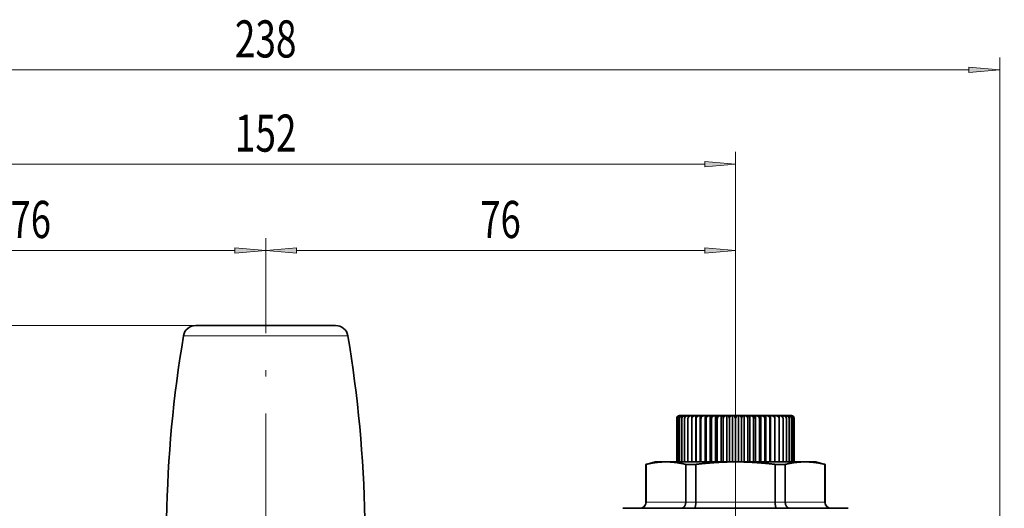
# Model space of a CAD drawing. Extents: x 6 to 204, y 6 to 291.
# Drawn here: x 84 to 164, y 175 to 214 of the extents above; entities that cross this region are included whole.
import ezdxf
from ezdxf.enums import TextEntityAlignment as Align

# ---------------------------------------------------------------- set-up
doc = ezdxf.new("R2010")
doc.units = 0
doc.linetypes.add('DASHDOT', pattern=[18.5, 12, -3, 0.5, -3])
doc.layers.get('0').update_dxf_attribs({"lineweight": 13})
doc.styles.get("Standard").update_dxf_attribs({"font": 'isocp.shx'})
doc.dimstyles.get("Standard").update_dxf_attribs({"dimtxt": 2.5, "dimasz": 2.5, "dimexe": 1.25, "dimexo": 0.625, "dimtad": 1, "dimcen": 2.5, "dimadec": 0, "dimazin": 0, "dimtfac": 1, "dimtmove": 0, "dimatfit": 0, "dimfxl": 0, "dimarcsym": 0})

# ---------------------------------------------------------------- blocks, each defined once
blk = doc.blocks.new('*D')
at = {"color": 7, "lineweight": 13}
for p, q in [((44.512, 146.99), (44.512, 211.392)), ((163.262, 146.99), (163.262, 211.392)), ((47.002, 210.392), (160.771, 210.392)), ((65.887, 185.127), (65.887, 203.78)), ((141.887, 185.367), (141.887, 203.78)), ((173.116, 173.06), (173.116, 203.78)), ((192.366, 173.06), (192.366, 203.78)), ((68.377, 202.78), (139.396, 202.78)), ((175.606, 202.78), (189.875, 202.78)), ((65.887, 185.127), (65.887, 196.803)), ((103.887, 191.71), (103.887, 196.803)), ((103.887, 191.71), (103.887, 196.803)), ((141.887, 185.367), (141.887, 196.803)), ((68.377, 195.803), (101.396, 195.803)), ((106.377, 195.803), (139.396, 195.803)), ((98.228, 189.735), (27.714, 189.735)), ((98.228, 189.735), (34.878, 189.735)), ((28.714, 120.126), (28.714, 187.245)), ((35.878, 162.126), (35.878, 187.245)), ((63.821, 159.635), (34.878, 159.635)), ((63.821, 159.635), (34.878, 159.635)), ((35.878, 120.126), (35.878, 157.145)), ((98.012, 117.635), (27.714, 117.635)), ((98.012, 117.635), (34.878, 117.635))]:
    blk.add_line(p, q, dxfattribs=at)
at = {"color": 34, "lineweight": 13}
for p, q in [((59.387, 127.06), (59.387, 123.746)), ((72.387, 127.06), (72.387, 123.746)), ((135.387, 127.06), (135.387, 123.746)), ((148.387, 127.06), (148.387, 123.746)), ((59.387, 119.583), (59.387, 118.143)), ((72.387, 119.583), (72.387, 118.143)), ((135.387, 119.583), (135.387, 118.143)), ((148.387, 119.583), (148.387, 118.143)), ((52.583, 119.143), (56.896, 119.143)), ((59.387, 119.143), (72.387, 119.143)), ((74.877, 119.143), (78.104, 119.143)), ((97.362, 118.761), (97.362, 114.075)), ((110.412, 118.761), (110.412, 114.075)), ((129.018, 119.143), (132.896, 119.143)), ((135.387, 119.143), (148.387, 119.143)), ((150.877, 119.143), (154.539, 119.143)), ((97.362, 109.913), (97.362, 108.329)), ((110.412, 109.913), (110.412, 108.329)), ((91.344, 109.329), (94.871, 109.329)), ((97.362, 109.329), (110.412, 109.329)), ((112.902, 109.329), (116.865, 109.329))]:
    blk.add_line(p, q, dxfattribs=at)
at = {"color": 7, "lineweight": 13}
for points in [[(47.002, 210.61), (44.512, 210.392), (47.002, 210.174)], [(160.771, 210.174), (163.262, 210.392), (160.771, 210.61)], [(68.377, 202.998), (65.887, 202.78), (68.377, 202.562)], [(139.396, 202.562), (141.887, 202.78), (139.396, 202.998)], [(175.606, 202.998), (173.116, 202.78), (175.606, 202.562)], [(189.875, 202.562), (192.366, 202.78), (189.875, 202.998)], [(68.377, 196.021), (65.887, 195.803), (68.377, 195.586)], [(101.396, 195.586), (103.887, 195.803), (101.396, 196.021)], [(106.377, 196.021), (103.887, 195.803), (106.377, 195.586)], [(139.396, 195.586), (141.887, 195.803), (139.396, 196.021)], [(28.932, 187.245), (28.714, 189.735), (28.496, 187.245)], [(36.096, 187.245), (35.878, 189.735), (35.66, 187.245)], [(35.66, 162.126), (35.878, 159.635), (36.096, 162.126)], [(36.096, 157.145), (35.878, 159.635), (35.66, 157.145)], [(28.496, 120.126), (28.714, 117.635), (28.932, 120.126)], [(35.66, 120.126), (35.878, 117.635), (36.096, 120.126)]]:
    blk.add_lwpolyline(points, close=True, dxfattribs=at)
at = {"color": 34, "lineweight": 13}
for points in [[(56.896, 118.925), (59.387, 119.143), (56.896, 119.36)], [(74.877, 119.36), (72.387, 119.143), (74.877, 118.925)], [(132.896, 118.925), (135.387, 119.143), (132.896, 119.36)], [(150.877, 119.36), (148.387, 119.143), (150.877, 118.925)], [(94.871, 109.112), (97.362, 109.329), (94.871, 109.547)], [(112.902, 109.547), (110.412, 109.329), (112.902, 109.112)]]:
    blk.add_lwpolyline(points, close=True, dxfattribs=at)
at = {"color": 7, "lineweight": 13}
for points in [[(47.002, 210.61), (44.512, 210.392), (47.002, 210.61), (47.002, 210.174)], [(160.771, 210.174), (163.262, 210.392), (160.771, 210.174), (160.771, 210.61)], [(68.377, 202.998), (65.887, 202.78), (68.377, 202.998), (68.377, 202.562)], [(139.396, 202.562), (141.887, 202.78), (139.396, 202.562), (139.396, 202.998)], [(175.606, 202.998), (173.116, 202.78), (175.606, 202.998), (175.606, 202.562)], [(189.875, 202.562), (192.366, 202.78), (189.875, 202.562), (189.875, 202.998)], [(68.377, 196.021), (65.887, 195.803), (68.377, 196.021), (68.377, 195.586)], [(101.396, 195.586), (103.887, 195.803), (101.396, 195.586), (101.396, 196.021)], [(106.377, 196.021), (103.887, 195.803), (106.377, 196.021), (106.377, 195.586)], [(139.396, 195.586), (141.887, 195.803), (139.396, 195.586), (139.396, 196.021)], [(28.932, 187.245), (28.714, 189.735), (28.932, 187.245), (28.496, 187.245)], [(36.096, 187.245), (35.878, 189.735), (36.096, 187.245), (35.66, 187.245)], [(35.66, 162.126), (35.878, 159.635), (35.66, 162.126), (36.096, 162.126)], [(36.096, 157.145), (35.878, 159.635), (36.096, 157.145), (35.66, 157.145)], [(28.496, 120.126), (28.714, 117.635), (28.496, 120.126), (28.932, 120.126)], [(35.66, 120.126), (35.878, 117.635), (35.66, 120.126), (36.096, 120.126)]]:
    blk.add_solid(points, dxfattribs=at)
at = {"color": 34, "lineweight": 13}
for points in [[(56.896, 118.925), (59.387, 119.143), (56.896, 118.925), (56.896, 119.36)], [(74.877, 119.36), (72.387, 119.143), (74.877, 119.36), (74.877, 118.925)], [(132.896, 118.925), (135.387, 119.143), (132.896, 118.925), (132.896, 119.36)], [(150.877, 119.36), (148.387, 119.143), (150.877, 119.36), (150.877, 118.925)], [(94.871, 109.112), (97.362, 109.329), (94.871, 109.112), (94.871, 109.547)], [(112.902, 109.547), (110.412, 109.329), (112.902, 109.547), (112.902, 109.112)]]:
    blk.add_solid(points, dxfattribs=at)
at = {"color": 7, "lineweight": 13, "width": 0.6}
for s, p, p2 in [('238', (101.395, 211.392), (106.379, 211.392)), ('152', (101.395, 203.78), (106.379, 203.78)), ('%%c', (179.944, 203.78), (181.264, 203.78)), ('38', (182.264, 203.78), (185.537, 203.78)), ('76', (83.251, 196.803), (86.523, 196.803)), ('76', (121.251, 196.803), (124.523, 196.803))]:
    blk.add_text(s, height=3, dxfattribs=at).set_placement(p, p2, align=Align.FIT)
for s, p, p2 in [('60', (34.878, 173.049), (34.878, 176.322)), ('144', (27.714, 151.193), (27.714, 156.177)), ('84', (34.878, 136.999), (34.878, 140.272))]:
    blk.add_text(s, height=3, rotation=90, dxfattribs=at).set_placement(p, p2, align=Align.FIT)
at = {"color": 34, "lineweight": 13, "width": 0.6}
for p, p2 in [((52.583, 120.143), (78.104, 120.143)), ((129.018, 120.143), (154.539, 120.143)), ((91.344, 110.329), (116.865, 110.329))]:
    blk.add_text('G3/4" ISO 228/1', height=3, dxfattribs=at).set_placement(p, p2, align=Align.FIT)
blk = doc.blocks.new('BLOCK130')
at = {"color": 7, "lineweight": 35}
for p, q in [((5.43, 51.7), (-11.32, 51.7)), ((11.32, 51.7), (5.43, 51.7)), ((66.5, 36.65), (66.5, 29.65)), ((66.55, 36.65), (66.55, 29.65)), ((66.71, 36.65), (66.71, 29.65)), ((66.96, 36.65), (66.96, 29.65)), ((67, 37.15), (71.5, 37.15)), ((67.32, 36.65), (67.32, 29.65)), ((67.77, 36.65), (67.77, 29.65)), ((68.31, 36.65), (68.31, 29.65)), ((68.94, 36.65), (68.94, 29.65)), ((69.61, 37.15), (69.61, 29.65)), ((69.64, 36.65), (69.64, 29.65)), ((70.31, 37.15), (70.31, 29.65)), ((70.42, 36.65), (70.42, 29.65)), ((71.08, 37.15), (71.08, 29.65)), ((71.25, 36.65), (71.25, 29.65)), ((71.5, 37.15), (83.79, 37.15)), ((71.9, 37.15), (71.9, 29.65)), ((72.14, 36.65), (72.14, 29.65)), ((72.76, 37.15), (72.76, 29.65)), ((73.06, 36.65), (73.06, 29.65)), ((73.66, 37.15), (73.66, 29.65)), ((74.02, 36.65), (74.02, 29.65)), ((74.59, 37.15), (74.59, 29.65)), ((75.01, 36.65), (75.01, 29.65)), ((75.53, 37.15), (75.53, 29.65)), ((76, 36.65), (76, 29.65)), ((76.47, 37.15), (76.47, 29.65)), ((76.99, 36.65), (76.99, 29.65)), ((77.41, 37.15), (77.41, 29.65)), ((77.98, 36.65), (77.98, 29.65)), ((78.34, 37.15), (78.34, 29.65)), ((78.94, 36.65), (78.94, 29.65)), ((79.24, 37.15), (79.24, 29.65)), ((79.86, 36.65), (79.86, 29.65)), ((80.1, 37.15), (80.1, 29.65)), ((80.75, 36.65), (80.75, 29.65)), ((80.92, 37.15), (80.92, 29.65)), ((81.58, 36.65), (81.58, 29.65)), ((81.69, 37.15), (81.69, 29.65)), ((82.36, 36.65), (82.36, 29.65)), ((82.39, 37.15), (82.39, 29.65)), ((83.06, 36.65), (83.06, 29.65)), ((83.69, 36.65), (83.69, 29.65)), ((83.79, 37.15), (85, 37.15)), ((84.23, 36.65), (84.23, 29.65)), ((84.68, 36.65), (84.68, 29.65)), ((85.04, 36.65), (85.04, 29.65)), ((85.29, 36.65), (85.29, 29.65)), ((85.45, 36.65), (85.45, 29.65)), ((85.5, 36.65), (85.5, 29.65)), ((61.5, 29.25), (63, 29.65)), ((61.5, 29.25), (61.53, 29.25)), ((61.5, 23.15), (61.5, 29.25)), ((61.53, 23.15), (61.53, 29.25)), ((64.74, 29.65), (63, 29.65)), ((76, 29.65), (64.74, 29.65)), ((66.5, 29.65), (66.55, 29.65)), ((66.55, 29.65), (66.71, 29.65)), ((66.71, 29.65), (66.96, 29.65)), ((66.96, 29.65), (67.32, 29.65)), ((67.32, 29.65), (67.77, 29.65)), ((67.77, 29.65), (68.31, 29.65)), ((67.95, 29.25), (69.58, 29.25)), ((67.95, 23.15), (67.95, 29.25)), ((68.31, 29.65), (68.94, 29.65)), ((68.94, 29.65), (69.61, 29.65)), ((69.58, 23.15), (69.58, 29.25)), ((69.61, 29.65), (69.64, 29.65)), ((69.64, 29.65), (70.31, 29.65)), ((70.31, 29.65), (70.42, 29.65)), ((70.42, 29.65), (71.08, 29.65)), ((71.08, 29.65), (71.25, 29.65)), ((71.25, 29.65), (71.9, 29.65)), ((71.9, 29.65), (72.14, 29.65)), ((72.14, 29.65), (72.76, 29.65)), ((72.76, 29.65), (73.06, 29.65)), ((73.06, 29.65), (73.66, 29.65)), ((73.66, 29.65), (74.02, 29.65)), ((74.02, 29.65), (74.59, 29.65)), ((74.59, 29.65), (75.01, 29.65)), ((75.01, 29.65), (75.53, 29.65)), ((75.53, 29.65), (76, 29.65)), ((87.26, 29.65), (76, 29.65)), ((76, 29.65), (76.47, 29.65)), ((76.47, 29.65), (76.99, 29.65)), ((76.99, 29.65), (77.41, 29.65)), ((77.41, 29.65), (77.98, 29.65)), ((77.98, 29.65), (78.34, 29.65)), ((78.34, 29.65), (78.94, 29.65)), ((78.94, 29.65), (79.24, 29.65)), ((79.24, 29.65), (79.86, 29.65)), ((79.86, 29.65), (80.1, 29.65)), ((80.1, 29.65), (80.75, 29.65)), ((80.75, 29.65), (80.92, 29.65)), ((80.92, 29.65), (81.58, 29.65)), ((81.58, 29.65), (81.69, 29.65)), ((81.69, 29.65), (82.36, 29.65)), ((82.36, 29.65), (82.39, 29.65)), ((82.39, 29.65), (83.06, 29.65)), ((82.42, 29.25), (84.05, 29.25)), ((82.42, 23.15), (82.42, 29.25)), ((83.06, 29.65), (83.69, 29.65)), ((83.69, 29.65), (84.23, 29.65)), ((84.05, 23.15), (84.05, 29.25)), ((84.23, 29.65), (84.68, 29.65)), ((84.68, 29.65), (85.04, 29.65)), ((85.04, 29.65), (85.29, 29.65)), ((85.29, 29.65), (85.45, 29.65)), ((85.45, 29.65), (85.5, 29.65)), ((89, 29.65), (87.26, 29.65)), ((90.5, 29.25), (89, 29.65)), ((90.47, 29.25), (90.5, 29.25)), ((90.47, 23.15), (90.47, 29.25)), ((90.5, 23.15), (90.5, 29.25)), ((57.75, 22.15), (60.2, 22.15)), ((60.2, 22.15), (85.13, 22.15)), ((85.13, 22.15), (94.25, 22.15))]:
    blk.add_line(p, q, dxfattribs=at)
at = {"color": 7, "lineweight": 13}
for p, q in [((6.37, 50.03), (-13.29, 50.03)), ((13.29, 50.03), (6.37, 50.03)), ((61.53, 23.15), (61.5, 23.15)), ((61.53, 23.15), (67.95, 23.15)), ((69.58, 23.15), (67.95, 23.15)), ((69.58, 23.15), (82.42, 23.15)), ((84.05, 23.15), (82.42, 23.15)), ((84.05, 23.15), (90.47, 23.15)), ((90.5, 23.15), (90.47, 23.15))]:
    blk.add_line(p, q, dxfattribs=at)
at = {"color": 7, "lineweight": 35}
for centre, radius, start, end in [((-11.32, 49.7), 2, 90, 170.4089), ((11.32, 49.7), 2, 9.5911, 90), ((182.21, 17), 198.27, 170.4089, 179), ((-182.21, 17), 198.27, 1, 9.5911), ((67, 36.65), 0.5, 93.0288, 179.7974), ((67, 36.65), 0.5, 89.9998, 179.9999), ((75.5, 36.65), 0.5, 0.2027, 86.9712), ((76.5, 36.65), 0.5, 93.0288, 179.7974), ((85, 36.65), 0.5, 0.0001, 90.0002), ((85, 36.65), 0.5, 0.2027, 86.9712), ((60.5, 23.15), 1, 269.9933, 0.0067), ((91.5, 23.15), 1, 179.9933, 270.0067)]:
    blk.add_arc(centre, radius, start, end, dxfattribs=at)
for points, knots in [([(67.07, 37.15), (67.02, 37.14), (66.96, 37.13), (66.9, 37.12), (66.8, 37.07), (66.7, 37), (66.66, 36.96), (66.6, 36.87), (66.57, 36.77), (66.56, 36.73), (66.55, 36.69), (66.55, 36.65)], [0, 0, 0, 0, 0, 0, 0.520532, 0.520532, 0.520532, 1.000192, 1.000192, 1.000192, 1.299185, 1.299185, 1.299185, 1.299185, 1.299185, 1.299185]), ([(66.97, 37.15), (66.93, 37.14), (66.88, 37.13), (66.84, 37.12), (66.75, 37.07), (66.67, 37), (66.64, 36.96), (66.59, 36.87), (66.56, 36.77), (66.56, 36.73), (66.55, 36.69), (66.55, 36.65)], [0, 0, 0, 0, 0, 0, 0.520532, 0.520532, 0.520532, 1.000192, 1.000192, 1.000192, 1.299185, 1.299185, 1.299185, 1.299185, 1.299185, 1.299185]), ([(67.27, 37.15), (67.21, 37.14), (67.15, 37.13), (67.09, 37.12), (66.97, 37.07), (66.87, 37), (66.83, 36.96), (66.76, 36.87), (66.72, 36.77), (66.71, 36.73), (66.71, 36.69), (66.71, 36.65)], [0, 0, 0, 0, 0, 0, 0.520532, 0.520532, 0.520532, 1.000192, 1.000192, 1.000192, 1.299185, 1.299185, 1.299185, 1.299185, 1.299185, 1.299185]), ([(67.07, 37.15), (67.03, 37.14), (66.99, 37.13), (66.95, 37.12), (66.88, 37.07), (66.81, 37), (66.78, 36.96), (66.74, 36.87), (66.72, 36.77), (66.71, 36.73), (66.71, 36.69), (66.71, 36.65)], [0, 0, 0, 0, 0, 0, 0.520532, 0.520532, 0.520532, 1.000192, 1.000192, 1.000192, 1.299185, 1.299185, 1.299185, 1.299185, 1.299185, 1.299185]), ([(67.56, 37.15), (67.5, 37.14), (67.43, 37.13), (67.37, 37.12), (67.25, 37.07), (67.14, 37), (67.09, 36.96), (67.02, 36.87), (66.98, 36.77), (66.97, 36.73), (66.96, 36.69), (66.96, 36.65)], [0, 0, 0, 0, 0, 0, 0.520532, 0.520532, 0.520532, 1.000192, 1.000192, 1.000192, 1.299185, 1.299185, 1.299185, 1.299185, 1.299185, 1.299185]), ([(67.27, 37.15), (67.24, 37.14), (67.2, 37.13), (67.17, 37.12), (67.11, 37.07), (67.05, 37), (67.03, 36.96), (66.99, 36.87), (66.97, 36.77), (66.97, 36.73), (66.96, 36.69), (66.96, 36.65)], [0, 0, 0, 0, 0, 0, 0.520532, 0.520532, 0.520532, 1.000192, 1.000192, 1.000192, 1.299185, 1.299185, 1.299185, 1.299185, 1.299185, 1.299185]), ([(67.95, 37.15), (67.88, 37.14), (67.81, 37.13), (67.74, 37.12), (67.62, 37.07), (67.5, 37), (67.45, 36.96), (67.38, 36.87), (67.34, 36.77), (67.33, 36.73), (67.32, 36.69), (67.32, 36.65)], [0, 0, 0, 0, 0, 0, 0.520532, 0.520532, 0.520532, 1.000192, 1.000192, 1.000192, 1.299185, 1.299185, 1.299185, 1.299185, 1.299185, 1.299185]), ([(67.56, 37.15), (67.53, 37.14), (67.51, 37.13), (67.48, 37.12), (67.43, 37.07), (67.39, 37), (67.37, 36.96), (67.34, 36.87), (67.33, 36.77), (67.32, 36.73), (67.32, 36.69), (67.32, 36.65)], [0, 0, 0, 0, 0, 0, 0.520532, 0.520532, 0.520532, 1.000192, 1.000192, 1.000192, 1.299185, 1.299185, 1.299185, 1.299185, 1.299185, 1.299185]), ([(68.42, 37.15), (68.35, 37.14), (68.28, 37.13), (68.21, 37.12), (68.08, 37.07), (67.96, 37), (67.91, 36.96), (67.84, 36.87), (67.79, 36.77), (67.78, 36.73), (67.77, 36.69), (67.77, 36.65)], [0, 0, 0, 0, 0, 0, 0.520532, 0.520532, 0.520532, 1.000192, 1.000192, 1.000192, 1.299185, 1.299185, 1.299185, 1.299185, 1.299185, 1.299185]), ([(67.95, 37.15), (67.93, 37.14), (67.91, 37.13), (67.89, 37.12), (67.85, 37.07), (67.82, 37), (67.81, 36.96), (67.79, 36.87), (67.78, 36.77), (67.77, 36.73), (67.77, 36.69), (67.77, 36.65)], [0, 0, 0, 0, 0, 0, 0.520532, 0.520532, 0.520532, 1.000192, 1.000192, 1.000192, 1.299185, 1.299185, 1.299185, 1.299185, 1.299185, 1.299185]), ([(68.98, 37.15), (68.9, 37.14), (68.83, 37.13), (68.76, 37.12), (68.63, 37.07), (68.51, 37), (68.45, 36.96), (68.38, 36.87), (68.33, 36.77), (68.32, 36.73), (68.31, 36.69), (68.31, 36.65)], [0, 0, 0, 0, 0, 0, 0.520532, 0.520532, 0.520532, 1.000192, 1.000192, 1.000192, 1.299185, 1.299185, 1.299185, 1.299185, 1.299185, 1.299185]), ([(68.42, 37.15), (68.41, 37.14), (68.4, 37.13), (68.38, 37.12), (68.36, 37.07), (68.34, 37), (68.34, 36.96), (68.32, 36.87), (68.32, 36.77), (68.32, 36.73), (68.31, 36.69), (68.31, 36.65)], [0, 0, 0, 0, 0, 0, 0.520532, 0.520532, 0.520532, 1.000192, 1.000192, 1.000192, 1.299185, 1.299185, 1.299185, 1.299185, 1.299185, 1.299185]), ([(69.61, 37.15), (69.54, 37.14), (69.46, 37.13), (69.39, 37.12), (69.26, 37.07), (69.14, 37), (69.08, 36.96), (69.01, 36.87), (68.96, 36.77), (68.95, 36.73), (68.94, 36.69), (68.94, 36.65)], [0, 0, 0, 0, 0, 0, 0.520532, 0.520532, 0.520532, 1.000192, 1.000192, 1.000192, 1.299185, 1.299185, 1.299185, 1.299185, 1.299185, 1.299185]), ([(68.98, 37.15), (68.97, 37.14), (68.97, 37.13), (68.96, 37.12), (68.96, 37.07), (68.95, 37), (68.95, 36.96), (68.94, 36.87), (68.94, 36.77), (68.94, 36.73), (68.94, 36.69), (68.94, 36.65)], [0, 0, 0, 0, 0, 0, 0.520532, 0.520532, 0.520532, 1.000192, 1.000192, 1.000192, 1.299185, 1.299185, 1.299185, 1.299185, 1.299185, 1.299185]), ([(69.61, 37.15), (69.61, 37.14), (69.62, 37.13), (69.62, 37.12), (69.63, 37.07), (69.63, 37), (69.64, 36.96), (69.64, 36.87), (69.64, 36.77), (69.64, 36.73), (69.64, 36.69), (69.64, 36.65)], [0, 0, 0, 0, 0, 0, 0.520532, 0.520532, 0.520532, 1.000192, 1.000192, 1.000192, 1.299185, 1.299185, 1.299185, 1.299185, 1.299185, 1.299185]), ([(70.31, 37.15), (70.24, 37.14), (70.17, 37.13), (70.09, 37.12), (69.96, 37.07), (69.84, 37), (69.78, 36.96), (69.71, 36.87), (69.66, 36.77), (69.65, 36.73), (69.64, 36.69), (69.64, 36.65)], [0, 0, 0, 0, 0, 0, 0.520532, 0.520532, 0.520532, 1.000192, 1.000192, 1.000192, 1.299185, 1.299185, 1.299185, 1.299185, 1.299185, 1.299185]), ([(70.31, 37.15), (70.32, 37.14), (70.33, 37.13), (70.35, 37.12), (70.37, 37.07), (70.39, 37), (70.39, 36.96), (70.41, 36.87), (70.41, 36.77), (70.42, 36.73), (70.42, 36.69), (70.42, 36.65)], [0, 0, 0, 0, 0, 0, 0.520532, 0.520532, 0.520532, 1.000192, 1.000192, 1.000192, 1.299185, 1.299185, 1.299185, 1.299185, 1.299185, 1.299185]), ([(71.08, 37.15), (71, 37.14), (70.93, 37.13), (70.86, 37.12), (70.73, 37.07), (70.61, 37), (70.55, 36.96), (70.48, 36.87), (70.43, 36.77), (70.42, 36.73), (70.42, 36.69), (70.42, 36.65)], [0, 0, 0, 0, 0, 0, 0.520532, 0.520532, 0.520532, 1.000192, 1.000192, 1.000192, 1.299185, 1.299185, 1.299185, 1.299185, 1.299185, 1.299185]), ([(71.08, 37.15), (71.1, 37.14), (71.11, 37.13), (71.13, 37.12), (71.17, 37.07), (71.2, 37), (71.21, 36.96), (71.23, 36.87), (71.25, 36.77), (71.25, 36.73), (71.25, 36.69), (71.25, 36.65)], [0, 0, 0, 0, 0, 0, 0.520532, 0.520532, 0.520532, 1.000192, 1.000192, 1.000192, 1.299185, 1.299185, 1.299185, 1.299185, 1.299185, 1.299185]), ([(71.9, 37.15), (71.83, 37.14), (71.75, 37.13), (71.69, 37.12), (71.56, 37.07), (71.44, 37), (71.39, 36.96), (71.31, 36.87), (71.27, 36.77), (71.26, 36.73), (71.25, 36.69), (71.25, 36.65)], [0, 0, 0, 0, 0, 0, 0.520532, 0.520532, 0.520532, 1.000192, 1.000192, 1.000192, 1.299185, 1.299185, 1.299185, 1.299185, 1.299185, 1.299185]), ([(71.9, 37.15), (71.92, 37.14), (71.95, 37.13), (71.97, 37.12), (72.02, 37.07), (72.07, 37), (72.09, 36.96), (72.11, 36.87), (72.13, 36.77), (72.13, 36.73), (72.14, 36.69), (72.14, 36.65)], [0, 0, 0, 0, 0, 0, 0.520532, 0.520532, 0.520532, 1.000192, 1.000192, 1.000192, 1.299185, 1.299185, 1.299185, 1.299185, 1.299185, 1.299185]), ([(72.76, 37.15), (72.69, 37.14), (72.62, 37.13), (72.56, 37.12), (72.43, 37.07), (72.32, 37), (72.27, 36.96), (72.2, 36.87), (72.15, 36.77), (72.14, 36.73), (72.14, 36.69), (72.14, 36.65)], [0, 0, 0, 0, 0, 0, 0.520532, 0.520532, 0.520532, 1.000192, 1.000192, 1.000192, 1.299185, 1.299185, 1.299185, 1.299185, 1.299185, 1.299185]), ([(72.76, 37.15), (72.79, 37.14), (72.83, 37.13), (72.86, 37.12), (72.92, 37.07), (72.98, 37), (73, 36.96), (73.03, 36.87), (73.06, 36.77), (73.06, 36.73), (73.06, 36.69), (73.06, 36.65)], [0, 0, 0, 0, 0, 0, 0.520532, 0.520532, 0.520532, 1.000192, 1.000192, 1.000192, 1.299185, 1.299185, 1.299185, 1.299185, 1.299185, 1.299185]), ([(73.66, 37.15), (73.6, 37.14), (73.53, 37.13), (73.47, 37.12), (73.35, 37.07), (73.24, 37), (73.19, 36.96), (73.12, 36.87), (73.08, 36.77), (73.07, 36.73), (73.06, 36.69), (73.06, 36.65)], [0, 0, 0, 0, 0, 0, 0.520532, 0.520532, 0.520532, 1.000192, 1.000192, 1.000192, 1.299185, 1.299185, 1.299185, 1.299185, 1.299185, 1.299185]), ([(73.66, 37.15), (73.7, 37.14), (73.74, 37.13), (73.78, 37.12), (73.85, 37.07), (73.92, 37), (73.95, 36.96), (73.99, 36.87), (74.01, 36.77), (74.02, 36.73), (74.02, 36.69), (74.02, 36.65)], [0, 0, 0, 0, 0, 0, 0.520532, 0.520532, 0.520532, 1.000192, 1.000192, 1.000192, 1.299185, 1.299185, 1.299185, 1.299185, 1.299185, 1.299185]), ([(74.59, 37.15), (74.52, 37.14), (74.46, 37.13), (74.4, 37.12), (74.29, 37.07), (74.19, 37), (74.14, 36.96), (74.08, 36.87), (74.04, 36.77), (74.03, 36.73), (74.02, 36.69), (74.02, 36.65)], [0, 0, 0, 0, 0, 0, 0.520532, 0.520532, 0.520532, 1.000192, 1.000192, 1.000192, 1.299185, 1.299185, 1.299185, 1.299185, 1.299185, 1.299185]), ([(74.59, 37.15), (74.63, 37.14), (74.68, 37.13), (74.72, 37.12), (74.81, 37.07), (74.88, 37), (74.92, 36.96), (74.97, 36.87), (75, 36.77), (75, 36.73), (75.01, 36.69), (75.01, 36.65)], [0, 0, 0, 0, 0, 0, 0.520532, 0.520532, 0.520532, 1.000192, 1.000192, 1.000192, 1.299185, 1.299185, 1.299185, 1.299185, 1.299185, 1.299185]), ([(75.53, 37.15), (75.47, 37.14), (75.41, 37.13), (75.36, 37.12), (75.25, 37.07), (75.16, 37), (75.12, 36.96), (75.06, 36.87), (75.02, 36.77), (75.01, 36.73), (75.01, 36.69), (75.01, 36.65)], [0, 0, 0, 0, 0, 0, 0.520532, 0.520532, 0.520532, 1.000192, 1.000192, 1.000192, 1.299185, 1.299185, 1.299185, 1.299185, 1.299185, 1.299185]), ([(76.47, 37.15), (76.53, 37.14), (76.59, 37.13), (76.64, 37.12), (76.75, 37.07), (76.84, 37), (76.88, 36.96), (76.94, 36.87), (76.98, 36.77), (76.99, 36.73), (76.99, 36.69), (76.99, 36.65)], [0, 0, 0, 0, 0, 0, 0.520532, 0.520532, 0.520532, 1.000192, 1.000192, 1.000192, 1.299185, 1.299185, 1.299185, 1.299185, 1.299185, 1.299185]), ([(77.41, 37.15), (77.37, 37.14), (77.32, 37.13), (77.28, 37.12), (77.19, 37.07), (77.12, 37), (77.08, 36.96), (77.03, 36.87), (77, 36.77), (77, 36.73), (76.99, 36.69), (76.99, 36.65)], [0, 0, 0, 0, 0, 0, 0.520532, 0.520532, 0.520532, 1.000192, 1.000192, 1.000192, 1.299185, 1.299185, 1.299185, 1.299185, 1.299185, 1.299185]), ([(77.41, 37.15), (77.48, 37.14), (77.54, 37.13), (77.6, 37.12), (77.71, 37.07), (77.81, 37), (77.86, 36.96), (77.92, 36.87), (77.96, 36.77), (77.97, 36.73), (77.98, 36.69), (77.98, 36.65)], [0, 0, 0, 0, 0, 0, 0.520532, 0.520532, 0.520532, 1.000192, 1.000192, 1.000192, 1.299185, 1.299185, 1.299185, 1.299185, 1.299185, 1.299185]), ([(78.34, 37.15), (78.3, 37.14), (78.26, 37.13), (78.22, 37.12), (78.15, 37.07), (78.08, 37), (78.05, 36.96), (78.01, 36.87), (77.99, 36.77), (77.98, 36.73), (77.98, 36.69), (77.98, 36.65)], [0, 0, 0, 0, 0, 0, 0.520532, 0.520532, 0.520532, 1.000192, 1.000192, 1.000192, 1.299185, 1.299185, 1.299185, 1.299185, 1.299185, 1.299185]), ([(78.34, 37.15), (78.4, 37.14), (78.47, 37.13), (78.53, 37.12), (78.65, 37.07), (78.76, 37), (78.81, 36.96), (78.88, 36.87), (78.92, 36.77), (78.93, 36.73), (78.94, 36.69), (78.94, 36.65)], [0, 0, 0, 0, 0, 0, 0.520532, 0.520532, 0.520532, 1.000192, 1.000192, 1.000192, 1.299185, 1.299185, 1.299185, 1.299185, 1.299185, 1.299185]), ([(79.24, 37.15), (79.21, 37.14), (79.17, 37.13), (79.14, 37.12), (79.08, 37.07), (79.02, 37), (79, 36.96), (78.97, 36.87), (78.94, 36.77), (78.94, 36.73), (78.94, 36.69), (78.94, 36.65)], [0, 0, 0, 0, 0, 0, 0.520532, 0.520532, 0.520532, 1.000192, 1.000192, 1.000192, 1.299185, 1.299185, 1.299185, 1.299185, 1.299185, 1.299185]), ([(79.24, 37.15), (79.31, 37.14), (79.38, 37.13), (79.44, 37.12), (79.57, 37.07), (79.68, 37), (79.73, 36.96), (79.8, 36.87), (79.85, 36.77), (79.86, 36.73), (79.86, 36.69), (79.86, 36.65)], [0, 0, 0, 0, 0, 0, 0.520532, 0.520532, 0.520532, 1.000192, 1.000192, 1.000192, 1.299185, 1.299185, 1.299185, 1.299185, 1.299185, 1.299185]), ([(80.1, 37.15), (80.08, 37.14), (80.05, 37.13), (80.03, 37.12), (79.98, 37.07), (79.93, 37), (79.91, 36.96), (79.89, 36.87), (79.87, 36.77), (79.87, 36.73), (79.86, 36.69), (79.86, 36.65)], [0, 0, 0, 0, 0, 0, 0.520532, 0.520532, 0.520532, 1.000192, 1.000192, 1.000192, 1.299185, 1.299185, 1.299185, 1.299185, 1.299185, 1.299185]), ([(80.1, 37.15), (80.17, 37.14), (80.25, 37.13), (80.31, 37.12), (80.44, 37.07), (80.56, 37), (80.61, 36.96), (80.69, 36.87), (80.73, 36.77), (80.74, 36.73), (80.75, 36.69), (80.75, 36.65)], [0, 0, 0, 0, 0, 0, 0.520532, 0.520532, 0.520532, 1.000192, 1.000192, 1.000192, 1.299185, 1.299185, 1.299185, 1.299185, 1.299185, 1.299185]), ([(80.92, 37.15), (80.9, 37.14), (80.89, 37.13), (80.87, 37.12), (80.83, 37.07), (80.8, 37), (80.79, 36.96), (80.77, 36.87), (80.75, 36.77), (80.75, 36.73), (80.75, 36.69), (80.75, 36.65)], [0, 0, 0, 0, 0, 0, 0.520532, 0.520532, 0.520532, 1.000192, 1.000192, 1.000192, 1.299185, 1.299185, 1.299185, 1.299185, 1.299185, 1.299185]), ([(80.92, 37.15), (81, 37.14), (81.07, 37.13), (81.14, 37.12), (81.27, 37.07), (81.39, 37), (81.45, 36.96), (81.52, 36.87), (81.57, 36.77), (81.58, 36.73), (81.58, 36.69), (81.58, 36.65)], [0, 0, 0, 0, 0, 0, 0.520532, 0.520532, 0.520532, 1.000192, 1.000192, 1.000192, 1.299185, 1.299185, 1.299185, 1.299185, 1.299185, 1.299185]), ([(81.69, 37.15), (81.68, 37.14), (81.67, 37.13), (81.65, 37.12), (81.63, 37.07), (81.61, 37), (81.61, 36.96), (81.59, 36.87), (81.59, 36.77), (81.58, 36.73), (81.58, 36.69), (81.58, 36.65)], [0, 0, 0, 0, 0, 0, 0.520532, 0.520532, 0.520532, 1.000192, 1.000192, 1.000192, 1.299185, 1.299185, 1.299185, 1.299185, 1.299185, 1.299185]), ([(81.69, 37.15), (81.76, 37.14), (81.83, 37.13), (81.91, 37.12), (82.04, 37.07), (82.16, 37), (82.22, 36.96), (82.29, 36.87), (82.34, 36.77), (82.35, 36.73), (82.36, 36.69), (82.36, 36.65)], [0, 0, 0, 0, 0, 0, 0.520532, 0.520532, 0.520532, 1.000192, 1.000192, 1.000192, 1.299185, 1.299185, 1.299185, 1.299185, 1.299185, 1.299185]), ([(82.39, 37.15), (82.39, 37.14), (82.38, 37.13), (82.38, 37.12), (82.37, 37.07), (82.37, 37), (82.36, 36.96), (82.36, 36.87), (82.36, 36.77), (82.36, 36.73), (82.36, 36.69), (82.36, 36.65)], [0, 0, 0, 0, 0, 0, 0.520532, 0.520532, 0.520532, 1.000192, 1.000192, 1.000192, 1.299185, 1.299185, 1.299185, 1.299185, 1.299185, 1.299185]), ([(82.39, 37.15), (82.46, 37.14), (82.54, 37.13), (82.61, 37.12), (82.74, 37.07), (82.86, 37), (82.92, 36.96), (82.99, 36.87), (83.04, 36.77), (83.05, 36.73), (83.06, 36.69), (83.06, 36.65)], [0, 0, 0, 0, 0, 0, 0.520532, 0.520532, 0.520532, 1.000192, 1.000192, 1.000192, 1.299185, 1.299185, 1.299185, 1.299185, 1.299185, 1.299185]), ([(83.02, 37.15), (83.1, 37.14), (83.17, 37.13), (83.24, 37.12), (83.37, 37.07), (83.49, 37), (83.55, 36.96), (83.62, 36.87), (83.67, 36.77), (83.68, 36.73), (83.69, 36.69), (83.69, 36.65)], [0, 0, 0, 0, 0, 0, 0.520532, 0.520532, 0.520532, 1.000192, 1.000192, 1.000192, 1.299185, 1.299185, 1.299185, 1.299185, 1.299185, 1.299185]), ([(83.02, 37.15), (83.03, 37.14), (83.03, 37.13), (83.04, 37.12), (83.04, 37.07), (83.05, 37), (83.05, 36.96), (83.06, 36.87), (83.06, 36.77), (83.06, 36.73), (83.06, 36.69), (83.06, 36.65)], [0, 0, 0, 0, 0, 0, 0.520532, 0.520532, 0.520532, 1.000192, 1.000192, 1.000192, 1.299185, 1.299185, 1.299185, 1.299185, 1.299185, 1.299185]), ([(83.58, 37.15), (83.65, 37.14), (83.72, 37.13), (83.79, 37.12), (83.92, 37.07), (84.04, 37), (84.09, 36.96), (84.16, 36.87), (84.21, 36.77), (84.22, 36.73), (84.23, 36.69), (84.23, 36.65)], [0, 0, 0, 0, 0, 0, 0.520532, 0.520532, 0.520532, 1.000193, 1.000193, 1.000193, 1.299182, 1.299182, 1.299182, 1.299182, 1.299182, 1.299182]), ([(83.58, 37.15), (83.59, 37.14), (83.6, 37.13), (83.62, 37.12), (83.64, 37.07), (83.66, 37), (83.66, 36.96), (83.68, 36.87), (83.68, 36.77), (83.68, 36.73), (83.69, 36.69), (83.69, 36.65)], [0, 0, 0, 0, 0, 0, 0.520532, 0.520532, 0.520532, 1.000192, 1.000192, 1.000192, 1.299185, 1.299185, 1.299185, 1.299185, 1.299185, 1.299185]), ([(84.05, 37.15), (84.12, 37.14), (84.19, 37.13), (84.26, 37.12), (84.38, 37.07), (84.5, 37), (84.55, 36.96), (84.62, 36.87), (84.66, 36.77), (84.67, 36.73), (84.68, 36.69), (84.68, 36.65)], [0, 0, 0, 0, 0, 0, 0.520532, 0.520532, 0.520532, 1.000192, 1.000192, 1.000192, 1.299185, 1.299185, 1.299185, 1.299185, 1.299185, 1.299185]), ([(84.05, 37.15), (84.07, 37.14), (84.09, 37.13), (84.11, 37.12), (84.15, 37.07), (84.18, 37), (84.19, 36.96), (84.21, 36.87), (84.22, 36.77), (84.23, 36.73), (84.23, 36.69), (84.23, 36.65)], [0, 0, 0, 0, 0, 0, 0.520532, 0.520532, 0.520532, 1.000191, 1.000191, 1.000191, 1.299189, 1.299189, 1.299189, 1.299189, 1.299189, 1.299189]), ([(84.44, 37.15), (84.5, 37.14), (84.57, 37.13), (84.63, 37.12), (84.75, 37.07), (84.86, 37), (84.91, 36.96), (84.98, 36.87), (85.02, 36.77), (85.03, 36.73), (85.04, 36.69), (85.04, 36.65)], [0, 0, 0, 0, 0, 0, 0.520532, 0.520532, 0.520532, 1.000192, 1.000192, 1.000192, 1.299185, 1.299185, 1.299185, 1.299185, 1.299185, 1.299185]), ([(84.44, 37.15), (84.47, 37.14), (84.49, 37.13), (84.52, 37.12), (84.57, 37.07), (84.61, 37), (84.63, 36.96), (84.66, 36.87), (84.67, 36.77), (84.68, 36.73), (84.68, 36.69), (84.68, 36.65)], [0, 0, 0, 0, 0, 0, 0.520532, 0.520532, 0.520532, 1.000192, 1.000192, 1.000192, 1.299185, 1.299185, 1.299185, 1.299185, 1.299185, 1.299185]), ([(84.73, 37.15), (84.79, 37.14), (84.85, 37.13), (84.91, 37.12), (85.03, 37.07), (85.13, 37), (85.17, 36.96), (85.24, 36.87), (85.28, 36.77), (85.29, 36.73), (85.29, 36.69), (85.29, 36.65)], [0, 0, 0, 0, 0, 0, 0.520532, 0.520532, 0.520532, 1.000192, 1.000192, 1.000192, 1.299185, 1.299185, 1.299185, 1.299185, 1.299185, 1.299185]), ([(84.73, 37.15), (84.76, 37.14), (84.8, 37.13), (84.83, 37.12), (84.89, 37.07), (84.95, 37), (84.97, 36.96), (85.01, 36.87), (85.03, 36.77), (85.03, 36.73), (85.04, 36.69), (85.04, 36.65)], [0, 0, 0, 0, 0, 0, 0.520532, 0.520532, 0.520532, 1.000192, 1.000192, 1.000192, 1.299185, 1.299185, 1.299185, 1.299185, 1.299185, 1.299185]), ([(84.93, 37.15), (84.98, 37.14), (85.04, 37.13), (85.1, 37.12), (85.2, 37.07), (85.3, 37), (85.34, 36.96), (85.4, 36.87), (85.43, 36.77), (85.44, 36.73), (85.45, 36.69), (85.45, 36.65)], [0, 0, 0, 0, 0, 0, 0.520532, 0.520532, 0.520532, 1.000192, 1.000192, 1.000192, 1.299185, 1.299185, 1.299185, 1.299185, 1.299185, 1.299185]), ([(84.93, 37.15), (84.97, 37.14), (85.01, 37.13), (85.05, 37.12), (85.12, 37.07), (85.19, 37), (85.22, 36.96), (85.26, 36.87), (85.28, 36.77), (85.29, 36.73), (85.29, 36.69), (85.29, 36.65)], [0, 0, 0, 0, 0, 0, 0.520532, 0.520532, 0.520532, 1.000192, 1.000192, 1.000192, 1.299185, 1.299185, 1.299185, 1.299185, 1.299185, 1.299185]), ([(85.03, 37.15), (85.07, 37.14), (85.12, 37.13), (85.16, 37.12), (85.25, 37.07), (85.33, 37), (85.36, 36.96), (85.41, 36.87), (85.44, 36.77), (85.44, 36.73), (85.45, 36.69), (85.45, 36.65)], [0, 0, 0, 0, 0, 0, 0.520532, 0.520532, 0.520532, 1.000192, 1.000192, 1.000192, 1.299185, 1.299185, 1.299185, 1.299185, 1.299185, 1.299185]), ([(60.55, 22.15), (60.67, 22.15), (60.79, 22.17), (60.91, 22.21), (61.11, 22.31), (61.27, 22.46), (61.33, 22.53), (61.43, 22.69), (61.5, 22.87), (61.52, 22.96), (61.53, 23.06), (61.53, 23.15)], [0, 0, 0, 0, 0, 0, 1.099153, 1.099153, 1.099153, 1.927921, 1.927921, 1.927921, 2.750921, 2.750921, 2.750921, 2.750921, 2.750921, 2.750921]), ([(67.95, 23.15), (67.95, 23.02), (67.94, 22.9), (67.91, 22.78), (67.83, 22.58), (67.72, 22.41), (67.66, 22.35), (67.54, 22.25), (67.41, 22.18), (67.34, 22.16), (67.27, 22.15), (67.2, 22.15)], [0, 0, 0, 0, 0, 0, 1.100643, 1.100643, 1.100643, 1.898322, 1.898322, 1.898322, 2.654438, 2.654438, 2.654438, 2.654438, 2.654438, 2.654438]), ([(69.35, 22.15), (69.38, 22.15), (69.41, 22.17), (69.44, 22.21), (69.5, 22.37), (69.55, 22.62), (69.57, 22.79), (69.58, 22.97), (69.58, 23.15)], [0, 0, 0, 0, 0, 0, 0.958796, 0.958796, 0.958796, 2.519061, 2.519061, 2.519061, 2.519061, 2.519061, 2.519061]), ([(82.42, 23.15), (82.42, 22.94), (82.44, 22.73), (82.46, 22.52), (82.52, 22.3), (82.59, 22.18), (82.61, 22.16), (82.63, 22.15), (82.65, 22.15)], [0, 0, 0, 0, 0, 0, 1.83533, 1.83533, 1.83533, 2.511909, 2.511909, 2.511909, 2.511909, 2.511909, 2.511909]), ([(84.8, 22.15), (84.7, 22.15), (84.61, 22.17), (84.52, 22.21), (84.37, 22.31), (84.25, 22.46), (84.2, 22.53), (84.12, 22.69), (84.07, 22.87), (84.06, 22.96), (84.05, 23.06), (84.05, 23.15)], [0, 0, 0, 0, 0, 0, 1.033298, 1.033298, 1.033298, 1.834279, 1.834279, 1.834279, 2.661434, 2.661434, 2.661434, 2.661434, 2.661434, 2.661434]), ([(90.47, 23.15), (90.47, 23.02), (90.49, 22.9), (90.53, 22.77), (90.65, 22.54), (90.82, 22.36), (90.93, 22.29), (91.09, 22.21), (91.27, 22.16), (91.33, 22.15), (91.39, 22.15), (91.45, 22.15)], [0, 0, 0, 0, 0, 0, 1.105774, 1.105774, 1.105774, 2.204482, 2.204482, 2.204482, 2.739561, 2.739561, 2.739561, 2.739561, 2.739561, 2.739561])]:
    blk.add_open_spline(points, degree=5, knots=knots, dxfattribs=at)
for points in [[(64.74, 29.65), (64.1, 29.65), (63.45, 29.61), (62.82, 29.52), (62.17, 29.4), (61.53, 29.25)], [(67.95, 29.25), (67.31, 29.4), (66.67, 29.52), (66.03, 29.61), (65.39, 29.65), (64.74, 29.65)], [(76, 29.65), (74.71, 29.65), (73.42, 29.61), (72.15, 29.52), (70.86, 29.4), (69.58, 29.25)], [(82.42, 29.25), (81.14, 29.4), (79.85, 29.52), (78.58, 29.61), (77.29, 29.65), (76, 29.65)], [(87.26, 29.65), (86.61, 29.65), (85.97, 29.61), (85.33, 29.52), (84.69, 29.4), (84.05, 29.25)], [(90.47, 29.25), (89.83, 29.4), (89.18, 29.52), (88.55, 29.61), (87.9, 29.65), (87.26, 29.65)]]:
    blk.add_open_spline(points, degree=5, dxfattribs=at)

msp = doc.modelspace()

# ---------------------------------------------------------------- linework, layer by layer
at = {"color": 7, "linetype": 'DASHDOT', "lineweight": 13}
for p, q in [((103.8869, 115.1148), (103.8869, 191.7102)), ((141.8869, 185.3669), (141.8869, 124.021))]:
    msp.add_line(p, q, dxfattribs=at)
at = {"color": 7, "linetype": 'DASHDOT', "lineweight": 13, "ltscale": 0.199562}
msp.add_line((137.8957, 175.4602), (145.8782, 175.4602), dxfattribs=at)

# ---------------------------------------------------------------- block references
at = {"lineweight": 0, "xscale": 0.5, "yscale": 0.5, "zscale": 0.5}
msp.add_blockref('BLOCK130', (103.8869, 163.8852), dxfattribs=at)

# ---------------------------------------------------------------- dimensions: what is measured, and where the dimension line sits
at = {"color": 0, "lineweight": 0}
for base, p1, p2, angle, middle in [((35.8778, 159.6352), (98.2284, 189.7352), (63.8213, 159.6352), 269.998569, (35.8778, 174.6852)), ((35.8778, 117.6352), (63.8213, 159.6352), (98.0119, 117.6352), 269.998569, (35.8778, 138.6352)), ((28.7141, 117.6352), (98.2284, 189.7352), (98.0119, 117.6352), 269.998569, (28.7141, 153.6852)), ((65.8869, 195.8035), (103.8869, 191.7102), (65.8869, 185.1271), 179.999046, (84.8869, 195.8035)), ((103.8869, 195.8035), (141.8869, 185.3669), (103.8869, 191.7102), 179.999046, (122.8869, 195.8035)), ((65.8869, 202.7799), (141.8869, 185.3669), (65.8869, 185.1271), 179.999046, (103.8869, 202.7799)), ((44.5119, 210.3922), (163.2619, 146.9899), (44.5119, 146.9899), 179.999046, (103.8869, 210.3922))]:
    dim = msp.add_linear_dim(base=base, p1=p1, p2=p2, angle=angle, dimstyle='Standard', override={"dimlfac": 2}, dxfattribs=at)
    dim.commit()
    dim.dimension.update_dxf_attribs({"geometry": '*D', "text_midpoint": middle, "dimtype": 160})
for base, p1, p2, angle, text, middle, dimtype in [((72.3869, 119.1426), (59.3869, 127.0602), (72.3869, 127.0602), 0, 'G3/4" ISO 228/1', (65.3436, 119.1426), 161), ((110.4119, 109.3294), (97.3619, 118.761), (110.4119, 118.761), 0, 'G3/4" ISO 228/1', (104.1042, 109.3294), 161), ((148.3869, 119.1426), (135.3869, 127.0602), (148.3869, 127.0602), 0, 'G3/4" ISO 228/1', (141.7783, 119.1426), 161), ((192.3658, 202.7799), (173.1158, 173.0602), (192.3658, 173.0602), 359.998092, '%%c<>', (182.7408, 202.7799), 160)]:
    dim = msp.add_linear_dim(base=base, p1=p1, p2=p2, angle=angle, text=text, dimstyle='Standard', override={"dimlfac": 2}, dxfattribs=at)
    dim.commit()
    dim.dimension.update_dxf_attribs({"geometry": '*D', "text_midpoint": middle, "dimtype": dimtype})

doc.saveas('drawing.dxf')
